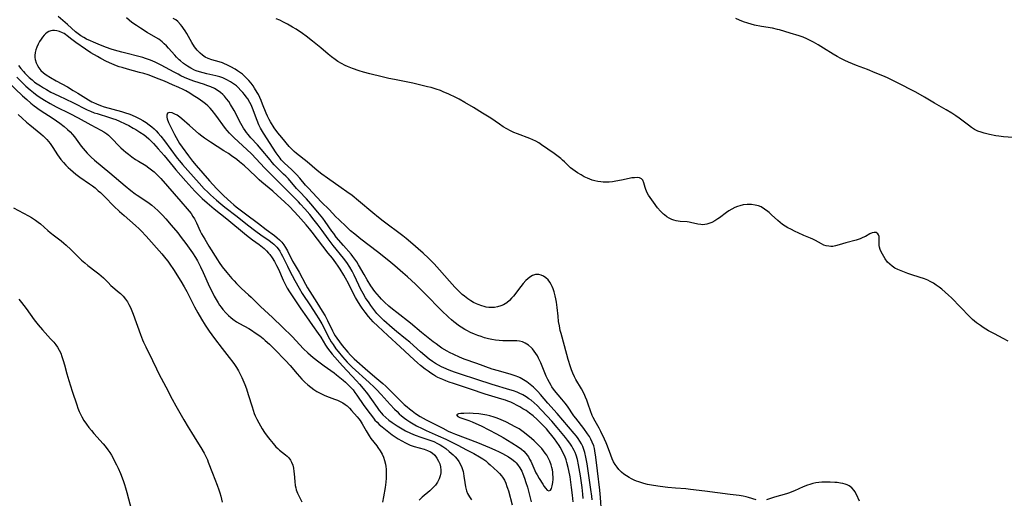
# Model space of a CAD drawing. Units: inches. Extents: x 2048520 to 2053980, y 242892 to 248354.
# Drawn here: x 2051430 to 2051638, y 244782 to 244883 of the extents above; entities that cross this region are included whole.
import ezdxf

# ---------------------------------------------------------------- set-up
doc = ezdxf.new("R2010")
doc.units = ezdxf.units.IN
doc.header["$MEASUREMENT"] = 0
doc.layers.add('c_27_T12S_R18E', color=48, linetype='Continuous')

msp = doc.modelspace()

# ---------------------------------------------------------------- linework, layer by layer
at = {"layer": 'c_27_T12S_R18E'}
for points in [[(2051550.66, 244781.65, 976), (2051550.59, 244782.36, 976), (2051550.41, 244783.78, 976), (2051549.87, 244787.22, 976), (2051549.58, 244789.23, 976), (2051549.35, 244790.63, 976), (2051549.13, 244791.59, 976), (2051549, 244792.05, 976), (2051548.69, 244792.88, 976), (2051548.41, 244793.45, 976), (2051548.07, 244794.01, 976), (2051547.71, 244794.54, 976), (2051547.32, 244795.05, 976), (2051546.85, 244795.63, 976), (2051543.26, 244799.85, 976), (2051541.31, 244802.05, 976), (2051539.77, 244803.82, 976), (2051539.2, 244804.45, 976), (2051538.6, 244805.05, 976), (2051538.26, 244805.38, 976), (2051537.59, 244805.97, 976), (2051536.89, 244806.5, 976), (2051536.19, 244806.97, 976), (2051535.46, 244807.37, 976), (2051535.17, 244807.51, 976), (2051534.38, 244807.82, 976), (2051533.59, 244808.07, 976), (2051530.9, 244808.82, 976), (2051529.56, 244809.23, 976), (2051526.35, 244810.37, 976), (2051523.64, 244811.32, 976), (2051522.69, 244811.7, 976), (2051521.43, 244812.26, 976), (2051520.55, 244812.72, 976), (2051520.06, 244813, 976), (2051518.96, 244813.66, 976), (2051518.36, 244814.05, 976), (2051517.71, 244814.51, 976), (2051517.12, 244814.96, 976), (2051514.67, 244816.96, 976), (2051512.33, 244818.91, 976), (2051509.43, 244821.14, 976), (2051508.55, 244821.84, 976), (2051507.77, 244822.51, 976), (2051506.85, 244823.33, 976), (2051506.23, 244823.94, 976), (2051505.76, 244824.45, 976), (2051505.28, 244825.02, 976), (2051504.82, 244825.61, 976), (2051503.97, 244826.81, 976), (2051503.15, 244828.08, 976), (2051502.52, 244829.15, 976), (2051501.37, 244831.25, 976), (2051500.99, 244831.87, 976), (2051500.6, 244832.44, 976), (2051500.18, 244832.99, 976), (2051499.78, 244833.47, 976), (2051498.18, 244835.29, 976), (2051496.66, 244837.09, 976), (2051496.11, 244837.8, 976), (2051495.74, 244838.31, 976), (2051494.33, 244840.34, 976), (2051493.81, 244841.04, 976), (2051492.78, 244842.34, 976), (2051491.31, 244844.08, 976), (2051490.37, 244845.12, 976), (2051488.84, 244846.74, 976), (2051488.28, 244847.35, 976), (2051486.55, 244849.34, 976), (2051486.02, 244849.91, 976), (2051485.55, 244850.38, 976), (2051484.04, 244851.84, 976), (2051483.58, 244852.33, 976), (2051483.12, 244852.83, 976), (2051482.68, 244853.35, 976), (2051480.83, 244855.63, 976), (2051480, 244856.56, 976), (2051478.62, 244858.04, 976), (2051478.04, 244858.72, 976), (2051477.71, 244859.14, 976), (2051477.4, 244859.58, 976), (2051477.09, 244860.07, 976), (2051476.52, 244861.08, 976), (2051475.08, 244863.82, 976), (2051474.36, 244865.06, 976), (2051473.96, 244865.68, 976), (2051473.52, 244866.28, 976), (2051473.06, 244866.82, 976), (2051472.7, 244867.2, 976), (2051472.21, 244867.62, 976), (2051471.71, 244867.98, 976), (2051470.96, 244868.41, 976), (2051470.16, 244868.77, 976), (2051469.37, 244869.07, 976), (2051468.83, 244869.26, 976), (2051466.56, 244870, 976), (2051465.46, 244870.41, 976), (2051464.65, 244870.76, 976), (2051463.85, 244871.14, 976), (2051463.26, 244871.43, 976), (2051462.42, 244871.88, 976), (2051459.71, 244873.38, 976), (2051458.56, 244873.95, 976), (2051457.8, 244874.29, 976), (2051457.23, 244874.52, 976), (2051456.37, 244874.8, 976), (2051455.86, 244874.95, 976), (2051451.41, 244876.09, 976), (2051449.84, 244876.52, 976), (2051449.12, 244876.74, 976), (2051448.18, 244877.06, 976), (2051446.9, 244877.56, 976), (2051445.42, 244878.2, 976), (2051444.75, 244878.5, 976), (2051443.95, 244878.88, 976), (2051443.35, 244879.2, 976), (2051442.76, 244879.55, 976), (2051442.15, 244879.97, 976), (2051441.6, 244880.41, 976), (2051439.93, 244881.92, 976), (2051437.97, 244883.63, 976)], [(2051552.66, 244779.01, 978), (2051552.41, 244782.14, 978), (2051552.26, 244783.67, 978), (2051551.76, 244787.75, 978), (2051551.43, 244790.65, 978), (2051551.24, 244791.94, 978), (2051551.13, 244792.46, 978), (2051550.99, 244792.98, 978), (2051550.69, 244793.8, 978), (2051550.4, 244794.39, 978), (2051550.08, 244794.96, 978), (2051549.69, 244795.55, 978), (2051548.87, 244796.68, 978), (2051547.19, 244798.84, 978), (2051546.81, 244799.36, 978), (2051545.43, 244801.36, 978), (2051544.96, 244801.99, 978), (2051544.28, 244802.84, 978), (2051542.73, 244804.72, 978), (2051542.17, 244805.46, 978), (2051542, 244805.72, 978), (2051541.62, 244806.37, 978), (2051541.28, 244807.05, 978), (2051540.96, 244807.75, 978), (2051540.67, 244808.42, 978), (2051539.82, 244810.54, 978), (2051539.57, 244811.1, 978), (2051539.35, 244811.55, 978), (2051539.11, 244811.98, 978), (2051538.8, 244812.51, 978), (2051538.45, 244813.01, 978), (2051538.08, 244813.48, 978), (2051537.88, 244813.7, 978), (2051537.24, 244814.27, 978), (2051536.54, 244814.71, 978), (2051535.95, 244814.95, 978), (2051535.32, 244815.1, 978), (2051534.74, 244815.17, 978), (2051534.15, 244815.19, 978), (2051532.37, 244815.17, 978), (2051531.83, 244815.19, 978), (2051531.04, 244815.24, 978), (2051530.24, 244815.33, 978), (2051529.49, 244815.46, 978), (2051528.77, 244815.61, 978), (2051527.95, 244815.83, 978), (2051527.22, 244816.06, 978), (2051526.5, 244816.31, 978), (2051525.8, 244816.59, 978), (2051524.98, 244816.95, 978), (2051524.19, 244817.35, 978), (2051523.77, 244817.58, 978), (2051523.03, 244818.03, 978), (2051522.48, 244818.41, 978), (2051522, 244818.76, 978), (2051521.48, 244819.17, 978), (2051520.98, 244819.6, 978), (2051520.32, 244820.19, 978), (2051518.87, 244821.59, 978), (2051515.38, 244825.1, 978), (2051513.36, 244827.11, 978), (2051511.69, 244828.7, 978), (2051510.73, 244829.56, 978), (2051509.01, 244831.04, 978), (2051507.75, 244832.08, 978), (2051505.36, 244833.96, 978), (2051501.86, 244836.61, 978), (2051500.56, 244837.67, 978), (2051499.67, 244838.43, 978), (2051498.82, 244839.21, 978), (2051497.17, 244840.79, 978), (2051496.58, 244841.38, 978), (2051495.15, 244842.88, 978), (2051493.57, 244844.42, 978), (2051490.69, 244847.44, 978), (2051490.19, 244848.01, 978), (2051488.95, 244849.48, 978), (2051488.25, 244850.27, 978), (2051487.9, 244850.64, 978), (2051487.24, 244851.28, 978), (2051485.69, 244852.73, 978), (2051485.05, 244853.4, 978), (2051484.78, 244853.72, 978), (2051484.36, 244854.28, 978), (2051483.97, 244854.86, 978), (2051481.32, 244858.99, 978), (2051480.68, 244860.07, 978), (2051480.31, 244860.8, 978), (2051479.93, 244861.67, 978), (2051478.98, 244864.27, 978), (2051478.68, 244864.99, 978), (2051478.43, 244865.48, 978), (2051477.99, 244866.23, 978), (2051477.65, 244866.7, 978), (2051477.3, 244867.16, 978), (2051476.92, 244867.61, 978), (2051476.53, 244868.05, 978), (2051475.92, 244868.65, 978), (2051475.57, 244868.97, 978), (2051475.2, 244869.27, 978), (2051474.77, 244869.58, 978), (2051474.32, 244869.87, 978), (2051473.55, 244870.3, 978), (2051472.74, 244870.66, 978), (2051472.08, 244870.89, 978), (2051471.27, 244871.11, 978), (2051469.32, 244871.54, 978), (2051468.56, 244871.72, 978), (2051467.82, 244871.93, 978), (2051467.09, 244872.18, 978), (2051466.71, 244872.34, 978), (2051465.97, 244872.71, 978), (2051465.26, 244873.13, 978), (2051464.83, 244873.42, 978), (2051464.42, 244873.72, 978), (2051463.75, 244874.28, 978), (2051463.48, 244874.52, 978), (2051462.92, 244875.08, 978), (2051462.55, 244875.48, 978), (2051461.24, 244876.97, 978), (2051460.79, 244877.46, 978), (2051460.34, 244877.9, 978), (2051459.88, 244878.31, 978), (2051459.2, 244878.82, 978), (2051458.58, 244879.21, 978), (2051456.74, 244880.29, 978), (2051455.31, 244881.17, 978), (2051454.49, 244881.72, 978), (2051453.54, 244882.4, 978), (2051452.4, 244883.32, 978)], [(2051585.24, 244781.65, 980), (2051583.67, 244782.11, 980), (2051583.13, 244782.25, 980), (2051582.53, 244782.37, 980), (2051581.7, 244782.51, 980), (2051579.78, 244782.76, 980), (2051574.44, 244783.42, 980), (2051571.39, 244783.81, 980), (2051570.4, 244783.91, 980), (2051568.26, 244784.08, 980), (2051566.63, 244784.24, 980), (2051565.04, 244784.42, 980), (2051563.58, 244784.63, 980), (2051562.37, 244784.86, 980), (2051561.58, 244785.06, 980), (2051560.49, 244785.39, 980), (2051559.98, 244785.57, 980), (2051559.49, 244785.78, 980), (2051558.97, 244786.03, 980), (2051558.46, 244786.3, 980), (2051557.89, 244786.66, 980), (2051557.35, 244787.05, 980), (2051556.85, 244787.48, 980), (2051556.32, 244788.01, 980), (2051555.91, 244788.51, 980), (2051555.53, 244789.04, 980), (2051555.18, 244789.63, 980), (2051554.87, 244790.25, 980), (2051554.57, 244791.01, 980), (2051553.91, 244792.91, 980), (2051553.62, 244793.62, 980), (2051553.26, 244794.43, 980), (2051552.48, 244796.03, 980), (2051552.11, 244796.74, 980), (2051551.29, 244798.21, 980), (2051550.88, 244798.99, 980), (2051550.68, 244799.42, 980), (2051550.29, 244800.43, 980), (2051549.82, 244801.8, 980), (2051549.51, 244802.64, 980), (2051549.24, 244803.31, 980), (2051548.94, 244803.97, 980), (2051548.38, 244805.04, 980), (2051547.24, 244807.04, 980), (2051546.96, 244807.59, 980), (2051546.59, 244808.36, 980), (2051546.32, 244809.03, 980), (2051546.07, 244809.71, 980), (2051545.6, 244811.21, 980), (2051544.81, 244814.13, 980), (2051544.08, 244816.71, 980), (2051543.92, 244817.38, 980), (2051543.73, 244818.33, 980), (2051543.58, 244819.25, 980), (2051543.45, 244820.35, 980), (2051543.24, 244822.23, 980), (2051543.1, 244823.34, 980), (2051542.98, 244824.01, 980), (2051542.85, 244824.67, 980), (2051542.62, 244825.54, 980), (2051542.41, 244826.17, 980), (2051542.22, 244826.62, 980), (2051542.01, 244827.06, 980), (2051541.7, 244827.59, 980), (2051541.34, 244828.06, 980), (2051540.89, 244828.51, 980), (2051540.38, 244828.86, 980), (2051539.9, 244829.07, 980), (2051539.41, 244829.19, 980), (2051538.71, 244829.19, 980), (2051538.06, 244828.97, 980), (2051537.5, 244828.62, 980), (2051537.08, 244828.28, 980), (2051536.67, 244827.89, 980), (2051536.12, 244827.28, 980), (2051535.57, 244826.62, 980), (2051534.04, 244824.63, 980), (2051533.63, 244824.15, 980), (2051533.2, 244823.7, 980), (2051532.62, 244823.21, 980), (2051531.97, 244822.79, 980), (2051531.4, 244822.53, 980), (2051530.67, 244822.32, 980), (2051530.05, 244822.22, 980), (2051529.41, 244822.19, 980), (2051528.85, 244822.23, 980), (2051528.3, 244822.31, 980), (2051527.84, 244822.41, 980), (2051527.38, 244822.54, 980), (2051526.59, 244822.84, 980), (2051526.25, 244822.99, 980), (2051525.64, 244823.29, 980), (2051525.03, 244823.65, 980), (2051524.43, 244824.04, 980), (2051523.69, 244824.59, 980), (2051523.23, 244824.98, 980), (2051522.78, 244825.39, 980), (2051522.38, 244825.77, 980), (2051521.64, 244826.52, 980), (2051520.52, 244827.74, 980), (2051518.46, 244830.16, 980), (2051517.33, 244831.4, 980), (2051516.69, 244832.05, 980), (2051516.1, 244832.64, 980), (2051514.98, 244833.69, 980), (2051512.31, 244836.03, 980), (2051511.37, 244836.8, 980), (2051510.67, 244837.37, 980), (2051506.55, 244840.47, 980), (2051505.56, 244841.23, 980), (2051504.38, 244842.2, 980), (2051501.37, 244844.75, 980), (2051499.98, 244845.84, 980), (2051498.9, 244846.64, 980), (2051497.68, 244847.5, 980), (2051494.77, 244849.49, 980), (2051493.58, 244850.38, 980), (2051492.62, 244851.16, 980), (2051490.51, 244852.93, 980), (2051488.23, 244854.73, 980), (2051487.8, 244855.11, 980), (2051487.41, 244855.49, 980), (2051486.73, 244856.23, 980), (2051485.13, 244858.07, 980), (2051484.34, 244859.05, 980), (2051483.55, 244860.17, 980), (2051482.79, 244861.37, 980), (2051482.46, 244861.93, 980), (2051482.11, 244862.59, 980), (2051481.83, 244863.23, 980), (2051481.1, 244865.16, 980), (2051480.81, 244865.88, 980), (2051480.52, 244866.52, 980), (2051480.22, 244867.15, 980), (2051479.97, 244867.62, 980), (2051479.41, 244868.54, 980), (2051479.11, 244869, 980), (2051478.67, 244869.57, 980), (2051478.2, 244870.13, 980), (2051477.8, 244870.56, 980), (2051477.41, 244870.93, 980), (2051476.85, 244871.43, 980), (2051476.26, 244871.88, 980), (2051475.81, 244872.2, 980), (2051475.34, 244872.49, 980), (2051474.42, 244873.01, 980), (2051473.68, 244873.37, 980), (2051472.95, 244873.7, 980), (2051472.61, 244873.83, 980), (2051471.94, 244874.05, 980), (2051470.38, 244874.48, 980), (2051469.59, 244874.76, 980), (2051468.99, 244875.07, 980), (2051468.44, 244875.44, 980), (2051467.93, 244875.87, 980), (2051467.31, 244876.52, 980), (2051466.76, 244877.24, 980), (2051466.16, 244878.16, 980), (2051465.09, 244880.03, 980), (2051464.76, 244880.58, 980), (2051464.41, 244881.11, 980), (2051464.12, 244881.53, 980), (2051463.8, 244881.92, 980), (2051463.21, 244882.55, 980), (2051462.77, 244882.91, 980), (2051462.26, 244883.24, 980)], [(2051638.45, 244815.1, 982), (2051637.37, 244815.7, 982), (2051635.58, 244816.64, 982), (2051634.33, 244817.32, 982), (2051633.17, 244818.01, 982), (2051632.61, 244818.38, 982), (2051631.76, 244819, 982), (2051631.33, 244819.35, 982), (2051630.92, 244819.71, 982), (2051630.3, 244820.31, 982), (2051626.46, 244824.23, 982), (2051625.83, 244824.85, 982), (2051625.18, 244825.45, 982), (2051624.43, 244826.08, 982), (2051623.86, 244826.51, 982), (2051623.29, 244826.93, 982), (2051622.67, 244827.34, 982), (2051622.02, 244827.71, 982), (2051621.52, 244827.96, 982), (2051620.76, 244828.25, 982), (2051618.32, 244829.05, 982), (2051617.29, 244829.41, 982), (2051615.87, 244829.93, 982), (2051615.19, 244830.22, 982), (2051614.54, 244830.55, 982), (2051613.95, 244830.93, 982), (2051613.45, 244831.34, 982), (2051613.01, 244831.8, 982), (2051612.52, 244832.46, 982), (2051612.2, 244832.98, 982), (2051611.92, 244833.5, 982), (2051611.68, 244833.99, 982), (2051611.47, 244834.46, 982), (2051611.31, 244834.95, 982), (2051611.24, 244835.27, 982), (2051611.21, 244835.58, 982), (2051611.21, 244835.99, 982), (2051611.24, 244836.8, 982), (2051611.21, 244837.19, 982), (2051611.11, 244837.54, 982), (2051610.94, 244837.79, 982), (2051610.59, 244838.01, 982), (2051610.2, 244838.05, 982), (2051609.75, 244837.95, 982), (2051609.29, 244837.74, 982), (2051608.35, 244837.22, 982), (2051607.79, 244836.96, 982), (2051607.19, 244836.72, 982), (2051606.37, 244836.46, 982), (2051604.22, 244835.87, 982), (2051602.81, 244835.41, 982), (2051602.03, 244835.2, 982), (2051601.44, 244835.12, 982), (2051601.02, 244835.1, 982), (2051600.6, 244835.13, 982), (2051600.07, 244835.23, 982), (2051599.56, 244835.4, 982), (2051599.06, 244835.62, 982), (2051597.81, 244836.32, 982), (2051597.24, 244836.62, 982), (2051596.74, 244836.85, 982), (2051595.3, 244837.44, 982), (2051594.13, 244837.96, 982), (2051593.49, 244838.26, 982), (2051592.55, 244838.73, 982), (2051591.98, 244839.04, 982), (2051591.41, 244839.39, 982), (2051590.86, 244839.75, 982), (2051590.34, 244840.14, 982), (2051589.84, 244840.55, 982), (2051588.52, 244841.78, 982), (2051587.99, 244842.26, 982), (2051587.74, 244842.47, 982), (2051587.03, 244842.99, 982), (2051586.29, 244843.43, 982), (2051585.75, 244843.65, 982), (2051585.03, 244843.84, 982), (2051584.29, 244843.94, 982), (2051583.39, 244843.94, 982), (2051582.55, 244843.85, 982), (2051581.85, 244843.7, 982), (2051581.35, 244843.55, 982), (2051580.74, 244843.32, 982), (2051580.11, 244843, 982), (2051579.51, 244842.63, 982), (2051579.03, 244842.29, 982), (2051577.54, 244841.16, 982), (2051577.19, 244840.91, 982), (2051576.56, 244840.51, 982), (2051575.92, 244840.17, 982), (2051575.3, 244839.91, 982), (2051574.87, 244839.79, 982), (2051574.43, 244839.71, 982), (2051574.01, 244839.68, 982), (2051573.6, 244839.7, 982), (2051572.93, 244839.8, 982), (2051571.44, 244840.17, 982), (2051571.13, 244840.23, 982), (2051570.73, 244840.28, 982), (2051569.26, 244840.37, 982), (2051568.82, 244840.43, 982), (2051568.37, 244840.51, 982), (2051567.9, 244840.64, 982), (2051567.44, 244840.8, 982), (2051566.91, 244841.05, 982), (2051566.39, 244841.37, 982), (2051565.91, 244841.74, 982), (2051565.69, 244841.94, 982), (2051565.07, 244842.57, 982), (2051564.48, 244843.27, 982), (2051563.57, 244844.43, 982), (2051562.88, 244845.4, 982), (2051562.56, 244845.91, 982), (2051562.29, 244846.42, 982), (2051561.99, 244847.11, 982), (2051561.84, 244847.57, 982), (2051561.59, 244848.53, 982), (2051561.37, 244849.07, 982), (2051561.07, 244849.38, 982), (2051560.64, 244849.56, 982), (2051560.19, 244849.63, 982), (2051559.56, 244849.61, 982), (2051559.01, 244849.55, 982), (2051558.49, 244849.45, 982), (2051556.86, 244849.09, 982), (2051555.65, 244848.85, 982), (2051554.93, 244848.75, 982), (2051554.21, 244848.68, 982), (2051553.48, 244848.66, 982), (2051552.98, 244848.67, 982), (2051552.49, 244848.71, 982), (2051551.84, 244848.81, 982), (2051551.25, 244848.93, 982), (2051550.68, 244849.09, 982), (2051550.17, 244849.27, 982), (2051549.68, 244849.48, 982), (2051548.99, 244849.81, 982), (2051548.33, 244850.19, 982), (2051547.59, 244850.66, 982), (2051546.58, 244851.34, 982), (2051546.09, 244851.72, 982), (2051545.65, 244852.13, 982), (2051544.81, 244852.97, 982), (2051544.41, 244853.34, 982), (2051544.05, 244853.65, 982), (2051543.45, 244854.12, 982), (2051542.64, 244854.71, 982), (2051539.96, 244856.57, 982), (2051539.39, 244856.94, 982), (2051538.78, 244857.3, 982), (2051538.16, 244857.63, 982), (2051537.53, 244857.9, 982), (2051534.91, 244858.85, 982), (2051534.16, 244859.17, 982), (2051533.41, 244859.51, 982), (2051532.64, 244859.91, 982), (2051531.85, 244860.38, 982), (2051531.08, 244860.88, 982), (2051529.25, 244862.15, 982), (2051528.19, 244862.84, 982), (2051527.51, 244863.26, 982), (2051525.64, 244864.4, 982), (2051523.78, 244865.51, 982), (2051522.62, 244866.16, 982), (2051521.92, 244866.52, 982), (2051520.43, 244867.22, 982), (2051519.21, 244867.75, 982), (2051518.63, 244867.99, 982), (2051517.76, 244868.3, 982), (2051517.32, 244868.44, 982), (2051516.68, 244868.63, 982), (2051515.93, 244868.82, 982), (2051512.78, 244869.54, 982), (2051511.38, 244869.85, 982), (2051508.92, 244870.34, 982), (2051507.74, 244870.58, 982), (2051506.32, 244870.91, 982), (2051503.71, 244871.54, 982), (2051502.42, 244871.89, 982), (2051501.48, 244872.17, 982), (2051500.08, 244872.66, 982), (2051498.99, 244873.1, 982), (2051498.5, 244873.32, 982), (2051497.74, 244873.7, 982), (2051497.01, 244874.12, 982), (2051496.39, 244874.54, 982), (2051495.64, 244875.1, 982), (2051494.92, 244875.71, 982), (2051493.42, 244877.01, 982), (2051492.72, 244877.59, 982), (2051491.67, 244878.44, 982), (2051490.32, 244879.47, 982), (2051489.54, 244880.04, 982), (2051488.18, 244880.93, 982), (2051487.39, 244881.41, 982), (2051486.33, 244882.02, 982), (2051485.52, 244882.44, 982), (2051484.71, 244882.83, 982), (2051483.97, 244883.13, 982)], [(2051641.36, 244857.95, 984), (2051637.44, 244858.25, 984), (2051636.48, 244858.36, 984), (2051635.84, 244858.46, 984), (2051634.5, 244858.71, 984), (2051633.38, 244858.99, 984), (2051632.72, 244859.2, 984), (2051632.08, 244859.44, 984), (2051631.79, 244859.58, 984), (2051631.36, 244859.81, 984), (2051630.7, 244860.23, 984), (2051630.06, 244860.7, 984), (2051628.14, 244862.19, 984), (2051627.42, 244862.69, 984), (2051626.58, 244863.24, 984), (2051625.38, 244863.95, 984), (2051622.91, 244865.34, 984), (2051620.78, 244866.61, 984), (2051618.94, 244867.64, 984), (2051614.97, 244869.71, 984), (2051613.95, 244870.22, 984), (2051613.02, 244870.66, 984), (2051611.99, 244871.11, 984), (2051610.39, 244871.77, 984), (2051608.74, 244872.42, 984), (2051606.43, 244873.3, 984), (2051605.59, 244873.64, 984), (2051604.77, 244874, 984), (2051603.97, 244874.37, 984), (2051603.15, 244874.77, 984), (2051602.35, 244875.2, 984), (2051601.54, 244875.67, 984), (2051599.5, 244876.97, 984), (2051598.37, 244877.64, 984), (2051597.36, 244878.19, 984), (2051595.98, 244878.91, 984), (2051595.16, 244879.28, 984), (2051594.31, 244879.57, 984), (2051592.47, 244880.09, 984), (2051590.21, 244880.79, 984), (2051589.74, 244880.92, 984), (2051588.68, 244881.17, 984), (2051586.41, 244881.55, 984), (2051584.94, 244881.84, 984), (2051584.22, 244882.01, 984), (2051583.51, 244882.2, 984), (2051582.57, 244882.51, 984), (2051581.77, 244882.83, 984), (2051581, 244883.18, 984)], [(2051548.78, 244781.87, 974), (2051548.71, 244782.84, 974), (2051548.55, 244784.19, 974), (2051548.19, 244786.65, 974), (2051547.79, 244789.03, 974), (2051547.55, 244790.1, 974), (2051547.27, 244791.01, 974), (2051547.05, 244791.58, 974), (2051546.84, 244792.06, 974), (2051546.6, 244792.52, 974), (2051546.38, 244792.91, 974), (2051545.93, 244793.58, 974), (2051545.44, 244794.24, 974), (2051545.02, 244794.77, 974), (2051543.24, 244796.91, 974), (2051542.14, 244798.19, 974), (2051541.19, 244799.27, 974), (2051539.92, 244800.64, 974), (2051539.07, 244801.5, 974), (2051538.4, 244802.1, 974), (2051537.76, 244802.62, 974), (2051537.28, 244802.96, 974), (2051536.7, 244803.35, 974), (2051536, 244803.76, 974), (2051535.27, 244804.12, 974), (2051534.81, 244804.33, 974), (2051534.06, 244804.61, 974), (2051533.3, 244804.86, 974), (2051529.54, 244805.96, 974), (2051526.35, 244807.05, 974), (2051522.89, 244808.15, 974), (2051521.62, 244808.58, 974), (2051520.48, 244809, 974), (2051519.35, 244809.48, 974), (2051518.88, 244809.71, 974), (2051518.23, 244810.04, 974), (2051517.61, 244810.41, 974), (2051516.98, 244810.81, 974), (2051516.28, 244811.32, 974), (2051515.33, 244812.08, 974), (2051514.44, 244812.83, 974), (2051512.15, 244814.87, 974), (2051511.27, 244815.6, 974), (2051509.34, 244817.17, 974), (2051508.44, 244817.93, 974), (2051506.72, 244819.45, 974), (2051506.2, 244819.94, 974), (2051505.7, 244820.46, 974), (2051505.23, 244820.98, 974), (2051504.78, 244821.53, 974), (2051503.96, 244822.63, 974), (2051503.59, 244823.17, 974), (2051502.85, 244824.28, 974), (2051502.31, 244825.17, 974), (2051502.04, 244825.65, 974), (2051501.7, 244826.29, 974), (2051501.41, 244826.9, 974), (2051500.42, 244829.05, 974), (2051500, 244829.89, 974), (2051499.55, 244830.71, 974), (2051498.89, 244831.73, 974), (2051498.2, 244832.65, 974), (2051496.01, 244835.32, 974), (2051494.97, 244836.69, 974), (2051493.69, 244838.47, 974), (2051492.86, 244839.57, 974), (2051492.02, 244840.65, 974), (2051491.07, 244841.82, 974), (2051490.01, 244843.04, 974), (2051489.1, 244844.04, 974), (2051488.66, 244844.5, 974), (2051486.71, 244846.46, 974), (2051484.76, 244848.47, 974), (2051482.19, 244850.96, 974), (2051481.51, 244851.67, 974), (2051479.74, 244853.61, 974), (2051478.78, 244854.62, 974), (2051477.81, 244855.56, 974), (2051475.08, 244858.06, 974), (2051474.14, 244858.99, 974), (2051473.62, 244859.57, 974), (2051473.29, 244859.98, 974), (2051471.23, 244862.82, 974), (2051470.46, 244863.78, 974), (2051470.02, 244864.28, 974), (2051469.55, 244864.76, 974), (2051469.08, 244865.18, 974), (2051468.52, 244865.63, 974), (2051467.5, 244866.34, 974), (2051466.48, 244866.99, 974), (2051465.73, 244867.46, 974), (2051464.91, 244867.93, 974), (2051464.33, 244868.22, 974), (2051463.4, 244868.67, 974), (2051462.11, 244869.24, 974), (2051460.43, 244869.96, 974), (2051458.72, 244870.65, 974), (2051457.89, 244870.97, 974), (2051456.97, 244871.29, 974), (2051456.05, 244871.57, 974), (2051455.12, 244871.83, 974), (2051452.61, 244872.49, 974), (2051451.44, 244872.84, 974), (2051450.86, 244873.03, 974), (2051450.29, 244873.23, 974), (2051449.27, 244873.62, 974), (2051448.14, 244874.14, 974), (2051446.96, 244874.76, 974), (2051446.25, 244875.17, 974), (2051444.88, 244876, 974), (2051443.72, 244876.76, 974), (2051441.69, 244878.18, 974), (2051440.86, 244878.79, 974), (2051439.86, 244879.57, 974), (2051439.48, 244879.85, 974), (2051439.21, 244880.02, 974), (2051438.9, 244880.19, 974), (2051438.21, 244880.47, 974), (2051437.71, 244880.59, 974), (2051437.21, 244880.66, 974), (2051436.79, 244880.67, 974), (2051436.38, 244880.61, 974), (2051435.99, 244880.47, 974), (2051435.61, 244880.26, 974), (2051435.29, 244880.01, 974), (2051434.98, 244879.7, 974), (2051434.66, 244879.29, 974), (2051434.36, 244878.84, 974), (2051434.05, 244878.33, 974), (2051433.77, 244877.8, 974), (2051433.47, 244877.14, 974), (2051433.27, 244876.58, 974), (2051433.13, 244876.01, 974), (2051433.06, 244875.43, 974), (2051433.06, 244874.98, 974), (2051433.12, 244874.54, 974), (2051433.31, 244873.89, 974), (2051433.57, 244873.32, 974), (2051433.91, 244872.77, 974), (2051434.33, 244872.26, 974), (2051434.89, 244871.73, 974), (2051435.44, 244871.32, 974), (2051436.31, 244870.77, 974), (2051437.51, 244870.08, 974), (2051439.92, 244868.76, 974), (2051441.15, 244868.05, 974), (2051442.12, 244867.47, 974), (2051444.35, 244866.07, 974), (2051445.09, 244865.65, 974), (2051445.42, 244865.48, 974), (2051446.07, 244865.18, 974), (2051446.87, 244864.87, 974), (2051447.7, 244864.6, 974), (2051451.36, 244863.59, 974), (2051451.98, 244863.4, 974), (2051453.08, 244863, 974), (2051453.58, 244862.8, 974), (2051454.33, 244862.46, 974), (2051455.18, 244862.04, 974), (2051455.85, 244861.65, 974), (2051456.51, 244861.24, 974), (2051457.18, 244860.77, 974), (2051457.7, 244860.37, 974), (2051458.19, 244859.94, 974), (2051458.65, 244859.49, 974), (2051459.08, 244859.02, 974), (2051459.62, 244858.39, 974), (2051460.39, 244857.42, 974), (2051463.11, 244853.76, 974), (2051463.6, 244853.14, 974), (2051464.23, 244852.38, 974), (2051465.32, 244851.13, 974), (2051467.69, 244848.46, 974), (2051468.78, 244847.29, 974), (2051469.53, 244846.53, 974), (2051470.1, 244845.98, 974), (2051471.36, 244844.85, 974), (2051472.29, 244844.06, 974), (2051473.14, 244843.39, 974), (2051475.74, 244841.43, 974), (2051477.93, 244839.69, 974), (2051479.68, 244838.34, 974), (2051480.7, 244837.58, 974), (2051482.5, 244836.34, 974), (2051483.15, 244835.85, 974), (2051483.5, 244835.55, 974), (2051483.83, 244835.24, 974), (2051484.11, 244834.94, 974), (2051484.36, 244834.63, 974), (2051484.75, 244834.07, 974), (2051485.04, 244833.56, 974), (2051485.32, 244833.04, 974), (2051486.33, 244830.91, 974), (2051486.77, 244830.05, 974), (2051487.91, 244827.91, 974), (2051488.82, 244826.29, 974), (2051489.49, 244825.19, 974), (2051491.24, 244822.54, 974), (2051492.37, 244820.82, 974), (2051492.98, 244819.84, 974), (2051493.6, 244818.78, 974), (2051495.25, 244815.6, 974), (2051495.61, 244814.98, 974), (2051495.99, 244814.37, 974), (2051496.58, 244813.52, 974), (2051497.06, 244812.91, 974), (2051497.99, 244811.78, 974), (2051498.43, 244811.27, 974), (2051498.95, 244810.69, 974), (2051499.55, 244810.09, 974), (2051500.02, 244809.65, 974), (2051503.61, 244806.37, 974), (2051504.63, 244805.41, 974), (2051505.13, 244804.92, 974), (2051506.13, 244803.86, 974), (2051508.02, 244801.77, 974), (2051508.94, 244800.78, 974), (2051509.49, 244800.23, 974), (2051509.95, 244799.8, 974), (2051510.43, 244799.38, 974), (2051511.08, 244798.86, 974), (2051511.56, 244798.51, 974), (2051512.19, 244798.08, 974), (2051512.85, 244797.67, 974), (2051513.57, 244797.26, 974), (2051514.78, 244796.64, 974), (2051515.6, 244796.27, 974), (2051518.19, 244795.16, 974), (2051519.79, 244794.4, 974), (2051522.28, 244793.16, 974), (2051524.15, 244792.2, 974), (2051525.71, 244791.37, 974), (2051526.9, 244790.68, 974), (2051527.56, 244790.26, 974), (2051528.19, 244789.82, 974), (2051528.73, 244789.38, 974), (2051529.14, 244789.02, 974), (2051530.66, 244787.62, 974), (2051531.11, 244787.17, 974), (2051531.53, 244786.69, 974), (2051531.72, 244786.42, 974), (2051532.13, 244785.75, 974), (2051532.42, 244785.12, 974), (2051532.68, 244784.46, 974), (2051532.81, 244784.08, 974), (2051532.98, 244783.53, 974), (2051533.78, 244780.59, 974)], [(2051429.58, 244873.29, 976), (2051430.08, 244872.64, 976), (2051430.61, 244872.02, 976), (2051430.92, 244871.67, 976), (2051431.2, 244871.38, 976), (2051431.81, 244870.79, 976), (2051432.45, 244870.24, 976), (2051432.99, 244869.81, 976), (2051433.55, 244869.41, 976), (2051434.21, 244868.97, 976), (2051434.84, 244868.58, 976), (2051435.49, 244868.21, 976), (2051436.43, 244867.69, 976), (2051438.11, 244866.86, 976), (2051441.05, 244865.46, 976), (2051444.07, 244863.97, 976), (2051444.82, 244863.63, 976), (2051445.58, 244863.33, 976), (2051446.16, 244863.13, 976), (2051448.76, 244862.34, 976), (2051449.43, 244862.12, 976), (2051450.1, 244861.88, 976), (2051450.92, 244861.54, 976), (2051452.11, 244860.98, 976), (2051452.85, 244860.6, 976), (2051453.77, 244860.1, 976), (2051454.38, 244859.75, 976), (2051455.22, 244859.24, 976), (2051456.1, 244858.63, 976), (2051456.52, 244858.3, 976), (2051457.08, 244857.84, 976), (2051457.6, 244857.35, 976), (2051458.1, 244856.83, 976), (2051459.09, 244855.71, 976), (2051460.32, 244854.29, 976), (2051462.22, 244851.94, 976), (2051462.81, 244851.24, 976), (2051464.89, 244848.85, 976), (2051466.83, 244846.76, 976), (2051467.9, 244845.67, 976), (2051468.36, 244845.24, 976), (2051469.38, 244844.32, 976), (2051470.91, 244843.01, 976), (2051473.56, 244840.93, 976), (2051477.68, 244837.47, 976), (2051478.94, 244836.51, 976), (2051480.38, 244835.49, 976), (2051481.11, 244834.93, 976), (2051481.45, 244834.64, 976), (2051481.93, 244834.17, 976), (2051482.38, 244833.67, 976), (2051482.62, 244833.37, 976), (2051483.13, 244832.67, 976), (2051483.6, 244831.95, 976), (2051483.76, 244831.67, 976), (2051484.05, 244831.11, 976), (2051484.43, 244830.3, 976), (2051485.45, 244827.95, 976), (2051485.77, 244827.29, 976), (2051486.31, 244826.32, 976), (2051486.81, 244825.53, 976), (2051489.2, 244821.91, 976), (2051490.4, 244820.21, 976), (2051491.65, 244818.4, 976), (2051492.84, 244816.72, 976), (2051493.36, 244815.93, 976), (2051494.37, 244814.29, 976), (2051494.82, 244813.62, 976), (2051495.29, 244812.98, 976), (2051495.82, 244812.33, 976), (2051497.94, 244809.89, 976), (2051500.95, 244806.71, 976), (2051501.58, 244806.03, 976), (2051502.34, 244805.14, 976), (2051503.24, 244803.98, 976), (2051504.11, 244802.76, 976), (2051505.28, 244801.08, 976), (2051505.73, 244800.46, 976), (2051506.22, 244799.88, 976), (2051506.49, 244799.58, 976), (2051507.11, 244798.99, 976), (2051507.78, 244798.45, 976), (2051508.48, 244797.92, 976), (2051509.49, 244797.23, 976), (2051510.19, 244796.79, 976), (2051511.28, 244796.16, 976), (2051512.33, 244795.66, 976), (2051513.31, 244795.26, 976), (2051514.49, 244794.85, 976), (2051516.01, 244794.37, 976), (2051516.63, 244794.15, 976), (2051517.25, 244793.91, 976), (2051518.04, 244793.53, 976), (2051518.6, 244793.22, 976), (2051519.13, 244792.87, 976), (2051519.76, 244792.42, 976), (2051520.46, 244791.85, 976), (2051520.89, 244791.49, 976), (2051521.3, 244791.12, 976), (2051521.74, 244790.68, 976), (2051522.15, 244790.21, 976), (2051522.51, 244789.72, 976), (2051522.79, 244789.24, 976), (2051523.14, 244788.45, 976), (2051523.4, 244787.61, 976), (2051523.5, 244787.16, 976), (2051523.59, 244786.64, 976), (2051523.76, 244785.31, 976), (2051523.91, 244784.38, 976), (2051523.98, 244784.08, 976), (2051524.15, 244783.52, 976), (2051524.37, 244782.98, 976), (2051524.78, 244782.23, 976), (2051525.19, 244781.65, 976)], [(2051427.27, 244869.93, 980), (2051430.46, 244866.87, 980), (2051431.32, 244866.09, 980), (2051432.19, 244865.34, 980), (2051432.93, 244864.75, 980), (2051434.14, 244863.88, 980), (2051436.88, 244862.09, 980), (2051438.33, 244861.09, 980), (2051439.22, 244860.41, 980), (2051439.96, 244859.78, 980), (2051440.5, 244859.28, 980), (2051440.99, 244858.75, 980), (2051441.4, 244858.26, 980), (2051442.83, 244856.3, 980), (2051443.23, 244855.79, 980), (2051443.66, 244855.29, 980), (2051444.11, 244854.8, 980), (2051444.53, 244854.37, 980), (2051444.96, 244853.96, 980), (2051445.66, 244853.33, 980), (2051448.89, 244850.64, 980), (2051452.1, 244847.89, 980), (2051453.27, 244846.94, 980), (2051454.18, 244846.24, 980), (2051454.65, 244845.91, 980), (2051456.65, 244844.62, 980), (2051457.18, 244844.25, 980), (2051457.75, 244843.82, 980), (2051458.39, 244843.28, 980), (2051459.01, 244842.71, 980), (2051459.96, 244841.73, 980), (2051460.67, 244840.94, 980), (2051461.84, 244839.59, 980), (2051463.19, 244837.95, 980), (2051463.94, 244837, 980), (2051464.9, 244835.72, 980), (2051466.28, 244833.76, 980), (2051466.92, 244832.76, 980), (2051467.34, 244832.03, 980), (2051467.99, 244830.77, 980), (2051468.57, 244829.57, 980), (2051469.91, 244826.59, 980), (2051470.44, 244825.51, 980), (2051470.9, 244824.63, 980), (2051471.3, 244823.93, 980), (2051471.71, 244823.23, 980), (2051472.02, 244822.74, 980), (2051472.37, 244822.25, 980), (2051472.73, 244821.77, 980), (2051473.32, 244821.08, 980), (2051473.91, 244820.5, 980), (2051474.37, 244820.1, 980), (2051474.85, 244819.73, 980), (2051475.62, 244819.21, 980), (2051476.2, 244818.86, 980), (2051478.19, 244817.76, 980), (2051478.78, 244817.41, 980), (2051479.56, 244816.9, 980), (2051480.51, 244816.21, 980), (2051481.19, 244815.68, 980), (2051481.67, 244815.27, 980), (2051482.55, 244814.47, 980), (2051483.65, 244813.4, 980), (2051485.97, 244811.02, 980), (2051486.91, 244809.97, 980), (2051488.41, 244808.2, 980), (2051489.39, 244807.1, 980), (2051490.01, 244806.47, 980), (2051490.66, 244805.88, 980), (2051491.27, 244805.39, 980), (2051491.92, 244804.92, 980), (2051492.58, 244804.49, 980), (2051493.11, 244804.19, 980), (2051493.66, 244803.91, 980), (2051494.11, 244803.71, 980), (2051494.57, 244803.52, 980), (2051496.31, 244802.88, 980), (2051496.93, 244802.63, 980), (2051497.51, 244802.37, 980), (2051498.05, 244802.09, 980), (2051498.56, 244801.76, 980), (2051498.96, 244801.45, 980), (2051499.44, 244800.99, 980), (2051499.89, 244800.5, 980), (2051501.08, 244799.14, 980), (2051501.44, 244798.68, 980), (2051501.68, 244798.34, 980), (2051502.11, 244797.66, 980), (2051502.94, 244796.18, 980), (2051503.6, 244795.1, 980), (2051503.96, 244794.58, 980), (2051505.22, 244792.99, 980), (2051505.44, 244792.69, 980), (2051505.91, 244791.98, 980), (2051506.32, 244791.24, 980), (2051506.61, 244790.61, 980), (2051506.85, 244789.95, 980), (2051507.04, 244789.17, 980), (2051507.12, 244788.62, 980), (2051507.17, 244788.06, 980), (2051507.2, 244787.16, 980), (2051507.17, 244786.19, 980), (2051507.1, 244785.36, 980), (2051507.03, 244784.8, 980), (2051506.95, 244784.24, 980), (2051506.6, 244782.24, 980), (2051506.42, 244781.14, 980)], [(2051429.25, 244870.8, 978), (2051430.06, 244869.97, 978), (2051431.17, 244868.93, 978), (2051432.02, 244868.19, 978), (2051432.77, 244867.56, 978), (2051433.56, 244866.96, 978), (2051434.51, 244866.31, 978), (2051435.08, 244865.95, 978), (2051436.25, 244865.26, 978), (2051437.54, 244864.58, 978), (2051440.42, 244863.14, 978), (2051442.17, 244862.24, 978), (2051444.86, 244860.78, 978), (2051446.94, 244859.67, 978), (2051447.61, 244859.27, 978), (2051448.21, 244858.86, 978), (2051448.58, 244858.57, 978), (2051449.01, 244858.18, 978), (2051449.42, 244857.77, 978), (2051450.69, 244856.42, 978), (2051451.21, 244855.9, 978), (2051451.73, 244855.43, 978), (2051452.25, 244854.99, 978), (2051452.78, 244854.56, 978), (2051453.54, 244854, 978), (2051454.31, 244853.47, 978), (2051454.88, 244853.1, 978), (2051456.43, 244852.16, 978), (2051457.12, 244851.71, 978), (2051457.66, 244851.3, 978), (2051458.19, 244850.86, 978), (2051458.66, 244850.42, 978), (2051459.12, 244849.96, 978), (2051459.63, 244849.41, 978), (2051461.05, 244847.79, 978), (2051462.46, 244846.23, 978), (2051463.86, 244844.58, 978), (2051465.21, 244843.03, 978), (2051465.62, 244842.53, 978), (2051466, 244842.02, 978), (2051466.41, 244841.41, 978), (2051466.71, 244840.91, 978), (2051467.13, 244840.09, 978), (2051467.93, 244838.36, 978), (2051468.23, 244837.77, 978), (2051468.88, 244836.62, 978), (2051469.73, 244835.19, 978), (2051471.6, 244832.24, 978), (2051471.96, 244831.7, 978), (2051472.6, 244830.82, 978), (2051473.56, 244829.59, 978), (2051474.59, 244828.36, 978), (2051475.08, 244827.82, 978), (2051475.59, 244827.29, 978), (2051476.66, 244826.25, 978), (2051478.16, 244824.88, 978), (2051478.66, 244824.41, 978), (2051480.67, 244822.41, 978), (2051483.16, 244820.11, 978), (2051485.31, 244818.06, 978), (2051487.32, 244816.07, 978), (2051489.76, 244813.52, 978), (2051490.65, 244812.64, 978), (2051491.75, 244811.68, 978), (2051492.95, 244810.73, 978), (2051494.08, 244809.9, 978), (2051496.2, 244808.42, 978), (2051496.72, 244808.02, 978), (2051498.1, 244806.89, 978), (2051498.61, 244806.45, 978), (2051499.11, 244805.99, 978), (2051499.67, 244805.42, 978), (2051500.19, 244804.81, 978), (2051500.6, 244804.28, 978), (2051501, 244803.73, 978), (2051502.49, 244801.55, 978), (2051503.8, 244799.74, 978), (2051504.48, 244798.86, 978), (2051504.82, 244798.45, 978), (2051505.26, 244797.98, 978), (2051505.72, 244797.53, 978), (2051506.33, 244796.99, 978), (2051507.38, 244796.15, 978), (2051508.46, 244795.37, 978), (2051509.74, 244794.51, 978), (2051510.48, 244794.05, 978), (2051511.23, 244793.64, 978), (2051511.52, 244793.5, 978), (2051512.28, 244793.18, 978), (2051513.12, 244792.9, 978), (2051515.17, 244792.29, 978), (2051515.88, 244792.05, 978), (2051516.53, 244791.74, 978), (2051516.88, 244791.51, 978), (2051517.42, 244791.01, 978), (2051517.88, 244790.43, 978), (2051518.25, 244789.79, 978), (2051518.48, 244789.24, 978), (2051518.65, 244788.55, 978), (2051518.73, 244787.88, 978), (2051518.71, 244787.31, 978), (2051518.58, 244786.66, 978), (2051518.36, 244786.03, 978), (2051518, 244785.35, 978), (2051517.58, 244784.74, 978), (2051517.27, 244784.38, 978), (2051517.03, 244784.13, 978), (2051516.39, 244783.55, 978), (2051514.78, 244782.19, 978), (2051514.16, 244781.58, 978)], [(2051546.67, 244781.18, 972), (2051546.54, 244782.59, 972), (2051546.33, 244784.22, 972), (2051545.99, 244786.47, 972), (2051545.74, 244787.82, 972), (2051545.61, 244788.43, 972), (2051545.33, 244789.52, 972), (2051545.15, 244790.07, 972), (2051544.87, 244790.81, 972), (2051544.57, 244791.48, 972), (2051544.24, 244792.13, 972), (2051543.91, 244792.71, 972), (2051543.68, 244793.08, 972), (2051543.21, 244793.78, 972), (2051542.72, 244794.46, 972), (2051542.15, 244795.22, 972), (2051541.54, 244795.96, 972), (2051541.01, 244796.57, 972), (2051540.5, 244797.13, 972), (2051539.49, 244798.16, 972), (2051539.05, 244798.59, 972), (2051538.23, 244799.33, 972), (2051537.43, 244799.94, 972), (2051536.71, 244800.44, 972), (2051536.06, 244800.85, 972), (2051535.4, 244801.24, 972), (2051534.86, 244801.53, 972), (2051534.06, 244801.94, 972), (2051533.48, 244802.2, 972), (2051532.89, 244802.43, 972), (2051532.36, 244802.63, 972), (2051531.58, 244802.88, 972), (2051529.5, 244803.49, 972), (2051528.06, 244803.94, 972), (2051524.96, 244805, 972), (2051521.37, 244806.14, 972), (2051520.45, 244806.46, 972), (2051519.79, 244806.72, 972), (2051519.14, 244806.99, 972), (2051518.11, 244807.47, 972), (2051517.59, 244807.75, 972), (2051517.14, 244808.01, 972), (2051516.64, 244808.34, 972), (2051516.03, 244808.76, 972), (2051515.43, 244809.2, 972), (2051514.44, 244809.99, 972), (2051513.79, 244810.54, 972), (2051513.12, 244811.15, 972), (2051510.16, 244813.94, 972), (2051507.52, 244816.27, 972), (2051505.39, 244818.28, 972), (2051504.43, 244819.21, 972), (2051503.94, 244819.74, 972), (2051503.46, 244820.3, 972), (2051502.75, 244821.21, 972), (2051502.12, 244822.06, 972), (2051501.82, 244822.5, 972), (2051501.34, 244823.24, 972), (2051500.7, 244824.34, 972), (2051500.37, 244824.96, 972), (2051499.21, 244827.29, 972), (2051498.61, 244828.42, 972), (2051498.27, 244829.02, 972), (2051497.5, 244830.27, 972), (2051497.03, 244830.97, 972), (2051496.55, 244831.66, 972), (2051495.83, 244832.6, 972), (2051494.96, 244833.69, 972), (2051491.59, 244838.09, 972), (2051491.03, 244838.8, 972), (2051490.3, 244839.67, 972), (2051488.59, 244841.58, 972), (2051487.75, 244842.5, 972), (2051486.77, 244843.52, 972), (2051485.74, 244844.51, 972), (2051484.28, 244845.84, 972), (2051483.23, 244846.75, 972), (2051480.93, 244848.67, 972), (2051480.37, 244849.16, 972), (2051479.79, 244849.71, 972), (2051478.26, 244851.2, 972), (2051477.3, 244852.09, 972), (2051476.24, 244852.99, 972), (2051475.66, 244853.44, 972), (2051474.56, 244854.24, 972), (2051473.88, 244854.7, 972), (2051472.93, 244855.31, 972), (2051470.1, 244857.09, 972), (2051468.85, 244857.94, 972), (2051468.28, 244858.38, 972), (2051467.66, 244858.88, 972), (2051465.67, 244860.62, 972), (2051464.05, 244862.06, 972), (2051463.62, 244862.41, 972), (2051463.05, 244862.81, 972), (2051462.59, 244863.05, 972), (2051462.05, 244863.27, 972), (2051461.47, 244863.4, 972), (2051461.04, 244863.24, 972), (2051460.86, 244862.82, 972), (2051460.87, 244862.42, 972), (2051460.95, 244862.05, 972), (2051461.24, 244861.29, 972), (2051461.87, 244859.98, 972), (2051462.52, 244858.7, 972), (2051463.21, 244857.45, 972), (2051463.58, 244856.84, 972), (2051464.13, 244856.05, 972), (2051465.47, 244854.21, 972), (2051466.3, 244853.12, 972), (2051467.1, 244852.18, 972), (2051469.93, 244848.93, 972), (2051471.38, 244847.33, 972), (2051471.94, 244846.74, 972), (2051472.94, 244845.76, 972), (2051474.37, 244844.43, 972), (2051475.05, 244843.86, 972), (2051475.54, 244843.48, 972), (2051477.53, 244842, 972), (2051480.21, 244839.95, 972), (2051481.84, 244838.67, 972), (2051483.59, 244837.38, 972), (2051484.15, 244836.93, 972), (2051484.66, 244836.47, 972), (2051485.14, 244835.97, 972), (2051485.57, 244835.44, 972), (2051485.95, 244834.88, 972), (2051486.35, 244834.17, 972), (2051487.44, 244832, 972), (2051487.77, 244831.4, 972), (2051488.79, 244829.66, 972), (2051490.15, 244827.15, 972), (2051490.59, 244826.37, 972), (2051492.56, 244823.24, 972), (2051493.71, 244821.46, 972), (2051494.32, 244820.45, 972), (2051494.83, 244819.47, 972), (2051495.86, 244817.29, 972), (2051496.15, 244816.75, 972), (2051496.45, 244816.23, 972), (2051496.77, 244815.73, 972), (2051497.31, 244814.98, 972), (2051497.9, 244814.21, 972), (2051499.12, 244812.75, 972), (2051499.66, 244812.16, 972), (2051500.03, 244811.78, 972), (2051500.43, 244811.39, 972), (2051501.02, 244810.86, 972), (2051502.78, 244809.35, 972), (2051504.81, 244807.58, 972), (2051506.47, 244806.18, 972), (2051507.1, 244805.61, 972), (2051508.33, 244804.42, 972), (2051510.48, 244802.26, 972), (2051511.01, 244801.76, 972), (2051511.62, 244801.22, 972), (2051512.12, 244800.8, 972), (2051512.64, 244800.4, 972), (2051513.4, 244799.86, 972), (2051514.39, 244799.22, 972), (2051515.61, 244798.52, 972), (2051519.11, 244796.72, 972), (2051520.29, 244796.14, 972), (2051521.09, 244795.79, 972), (2051521.8, 244795.5, 972), (2051526.49, 244793.69, 972), (2051528.99, 244792.69, 972), (2051530.15, 244792.18, 972), (2051531.03, 244791.77, 972), (2051531.72, 244791.43, 972), (2051532.39, 244791.07, 972), (2051533.01, 244790.7, 972), (2051533.71, 244790.22, 972), (2051534.36, 244789.68, 972), (2051534.63, 244789.4, 972), (2051534.89, 244789.1, 972), (2051535.38, 244788.4, 972), (2051535.79, 244787.64, 972), (2051536.04, 244787.08, 972), (2051536.38, 244786.18, 972), (2051536.67, 244785.3, 972), (2051536.98, 244784.26, 972), (2051537.58, 244782.04, 972), (2051537.78, 244781.19, 972)], [(2051429.53, 244862.97, 982), (2051430.37, 244862.15, 982), (2051431.29, 244861.33, 982), (2051431.95, 244860.77, 982), (2051434.31, 244858.87, 982), (2051434.78, 244858.45, 982), (2051435.24, 244858.01, 982), (2051435.58, 244857.64, 982), (2051435.9, 244857.27, 982), (2051436.25, 244856.82, 982), (2051436.82, 244856.01, 982), (2051437.82, 244854.47, 982), (2051438.18, 244853.96, 982), (2051438.55, 244853.45, 982), (2051439.09, 244852.8, 982), (2051439.57, 244852.28, 982), (2051440.05, 244851.79, 982), (2051440.55, 244851.31, 982), (2051441.11, 244850.82, 982), (2051441.69, 244850.34, 982), (2051442.54, 244849.7, 982), (2051444.57, 244848.3, 982), (2051445.18, 244847.86, 982), (2051445.74, 244847.44, 982), (2051446.42, 244846.87, 982), (2051446.87, 244846.46, 982), (2051447.83, 244845.54, 982), (2051449.72, 244843.63, 982), (2051450.92, 244842.47, 982), (2051451.86, 244841.63, 982), (2051454.28, 244839.53, 982), (2051455.06, 244838.81, 982), (2051455.46, 244838.42, 982), (2051456.54, 244837.27, 982), (2051459.84, 244833.56, 982), (2051460.71, 244832.51, 982), (2051461.09, 244832.02, 982), (2051461.54, 244831.39, 982), (2051462.32, 244830.23, 982), (2051463.87, 244827.76, 982), (2051464.56, 244826.59, 982), (2051465.1, 244825.61, 982), (2051466.76, 244822.33, 982), (2051467.42, 244821.1, 982), (2051468.21, 244819.72, 982), (2051468.99, 244818.49, 982), (2051469.84, 244817.23, 982), (2051470.96, 244815.7, 982), (2051472.56, 244813.58, 982), (2051474.07, 244811.67, 982), (2051474.85, 244810.64, 982), (2051475.16, 244810.21, 982), (2051475.6, 244809.54, 982), (2051476, 244808.86, 982), (2051476.44, 244808.03, 982), (2051476.73, 244807.41, 982), (2051477.34, 244805.99, 982), (2051477.69, 244805.07, 982), (2051478.09, 244803.87, 982), (2051478.87, 244801.24, 982), (2051479.1, 244800.54, 982), (2051479.35, 244799.84, 982), (2051479.54, 244799.38, 982), (2051479.89, 244798.63, 982), (2051480.29, 244797.9, 982), (2051481.04, 244796.62, 982), (2051481.54, 244795.83, 982), (2051482.06, 244795.08, 982), (2051482.6, 244794.36, 982), (2051483.3, 244793.5, 982), (2051483.92, 244792.83, 982), (2051484.3, 244792.46, 982), (2051484.69, 244792.11, 982), (2051485.91, 244791.14, 982), (2051486.29, 244790.82, 982), (2051486.63, 244790.48, 982), (2051486.99, 244790.01, 982), (2051487.22, 244789.59, 982), (2051487.47, 244788.93, 982), (2051487.62, 244788.3, 982), (2051487.72, 244787.63, 982), (2051487.77, 244787.13, 982), (2051487.88, 244785.47, 982), (2051487.98, 244784.62, 982), (2051488.09, 244784.14, 982), (2051488.2, 244783.76, 982), (2051488.48, 244783.04, 982), (2051488.81, 244782.32, 982), (2051489.4, 244781.21, 982)], [(2051428.53, 244843.28, 984), (2051431.73, 244841.58, 984), (2051432.34, 244841.23, 984), (2051433.2, 244840.67, 984), (2051433.75, 244840.25, 984), (2051434.22, 244839.86, 984), (2051435.75, 244838.48, 984), (2051436.27, 244838.04, 984), (2051437.19, 244837.32, 984), (2051438.6, 244836.25, 984), (2051439.18, 244835.78, 984), (2051439.66, 244835.36, 984), (2051440.63, 244834.44, 984), (2051442.53, 244832.55, 984), (2051442.92, 244832.18, 984), (2051443.57, 244831.62, 984), (2051444.24, 244831.09, 984), (2051446, 244829.77, 984), (2051446.55, 244829.34, 984), (2051447.07, 244828.9, 984), (2051447.54, 244828.46, 984), (2051448.5, 244827.48, 984), (2051449.11, 244826.87, 984), (2051450.85, 244825.41, 984), (2051451.13, 244825.15, 984), (2051451.68, 244824.58, 984), (2051452.18, 244823.96, 984), (2051452.56, 244823.43, 984), (2051452.9, 244822.86, 984), (2051453.23, 244822.21, 984), (2051453.51, 244821.53, 984), (2051453.78, 244820.83, 984), (2051455.32, 244816.49, 984), (2051455.75, 244815.39, 984), (2051455.97, 244814.88, 984), (2051456.43, 244813.88, 984), (2051457.87, 244811.06, 984), (2051458.7, 244809.28, 984), (2051459.21, 244808.23, 984), (2051460.67, 244805.49, 984), (2051462.03, 244802.85, 984), (2051462.78, 244801.49, 984), (2051464.49, 244798.49, 984), (2051465.38, 244796.97, 984), (2051466.11, 244795.81, 984), (2051467.25, 244794.03, 984), (2051468.09, 244792.66, 984), (2051468.76, 244791.46, 984), (2051469.13, 244790.74, 984), (2051469.46, 244790.03, 984), (2051469.65, 244789.58, 984), (2051470.5, 244787.27, 984), (2051471.5, 244784.74, 984), (2051471.85, 244783.76, 984), (2051472.07, 244783.07, 984), (2051472.26, 244782.36, 984), (2051472.55, 244781.14, 984)], [(2051429.63, 244824, 986), (2051430.22, 244823.3, 986), (2051431.22, 244821.98, 986), (2051432.9, 244819.64, 986), (2051433.71, 244818.58, 986), (2051434.63, 244817.48, 986), (2051436.37, 244815.62, 986), (2051437.03, 244814.87, 986), (2051437.44, 244814.36, 986), (2051437.81, 244813.83, 986), (2051438.18, 244813.2, 986), (2051438.49, 244812.56, 986), (2051438.76, 244811.89, 986), (2051439.05, 244811, 986), (2051439.29, 244810.11, 986), (2051439.76, 244808.23, 986), (2051440.19, 244806.78, 986), (2051440.95, 244804.56, 986), (2051441.9, 244801.64, 986), (2051442.14, 244800.94, 986), (2051442.41, 244800.25, 986), (2051442.78, 244799.43, 986), (2051442.94, 244799.12, 986), (2051443.41, 244798.34, 986), (2051443.93, 244797.58, 986), (2051444.44, 244796.9, 986), (2051444.98, 244796.24, 986), (2051445.52, 244795.6, 986), (2051447.49, 244793.41, 986), (2051447.91, 244792.91, 986), (2051448.46, 244792.17, 986), (2051448.85, 244791.6, 986), (2051449.21, 244791.02, 986), (2051449.48, 244790.55, 986), (2051449.74, 244790.08, 986), (2051450.28, 244788.98, 986), (2051450.61, 244788.29, 986), (2051451.11, 244787.14, 986), (2051451.68, 244785.7, 986), (2051451.98, 244784.84, 986), (2051452.19, 244784.14, 986), (2051452.46, 244783.14, 986), (2051453.41, 244779.44, 986)], [(2051607.06, 244781.34, 980), (2051606.43, 244782.77, 980), (2051606.1, 244783.37, 980), (2051605.92, 244783.62, 980), (2051605.44, 244784.14, 980), (2051604.86, 244784.56, 980), (2051604.47, 244784.76, 980), (2051604.06, 244784.93, 980), (2051603.58, 244785.06, 980), (2051603.08, 244785.16, 980), (2051602.35, 244785.25, 980), (2051601.89, 244785.29, 980), (2051600.89, 244785.35, 980), (2051599.79, 244785.38, 980), (2051599.15, 244785.36, 980), (2051598.52, 244785.31, 980), (2051597.89, 244785.21, 980), (2051597.25, 244785.07, 980), (2051596.6, 244784.88, 980), (2051596.12, 244784.72, 980), (2051595.22, 244784.36, 980), (2051593.33, 244783.5, 980), (2051592.81, 244783.28, 980), (2051592.28, 244783.08, 980), (2051591.65, 244782.88, 980), (2051589.12, 244782.17, 980), (2051587.46, 244781.65, 980)]]:
    msp.add_polyline3d(points, dxfattribs=at)
msp.add_polyline3d([(2051541.54, 244783.51, 970), (2051541.83, 244783.66, 970), (2051542.07, 244784.03, 970), (2051542.24, 244784.57, 970), (2051542.31, 244784.92, 970), (2051542.36, 244785.3, 970), (2051542.42, 244785.99, 970), (2051542.42, 244786.48, 970), (2051542.39, 244786.99, 970), (2051542.34, 244787.48, 970), (2051542.26, 244787.97, 970), (2051542.14, 244788.47, 970), (2051542.01, 244788.97, 970), (2051541.72, 244789.76, 970), (2051541.53, 244790.17, 970), (2051541.31, 244790.6, 970), (2051541.07, 244791.02, 970), (2051540.74, 244791.5, 970), (2051540.39, 244791.97, 970), (2051540.01, 244792.44, 970), (2051539.61, 244792.89, 970), (2051538.97, 244793.54, 970), (2051538.41, 244794.07, 970), (2051537.86, 244794.54, 970), (2051536.7, 244795.49, 970), (2051536.09, 244795.97, 970), (2051535.22, 244796.57, 970), (2051534.28, 244797.13, 970), (2051533.64, 244797.46, 970), (2051532.41, 244798.06, 970), (2051530.95, 244798.71, 970), (2051530.42, 244798.93, 970), (2051529.95, 244799.1, 970), (2051529.05, 244799.37, 970), (2051528.46, 244799.51, 970), (2051527.6, 244799.66, 970), (2051526.73, 244799.76, 970), (2051525.51, 244799.86, 970), (2051524.75, 244799.88, 970), (2051523.56, 244799.87, 970), (2051522.94, 244799.82, 970), (2051522.43, 244799.74, 970), (2051522.04, 244799.54, 970), (2051522.28, 244799.18, 970), (2051522.7, 244799, 970), (2051524.64, 244798.34, 970), (2051525.32, 244798.09, 970), (2051526.1, 244797.76, 970), (2051527.26, 244797.22, 970), (2051530.49, 244795.53, 970), (2051531.87, 244794.76, 970), (2051533.71, 244793.67, 970), (2051535.04, 244792.82, 970), (2051535.71, 244792.32, 970), (2051536.22, 244791.89, 970), (2051536.67, 244791.42, 970), (2051536.94, 244791.05, 970), (2051537.2, 244790.66, 970), (2051537.45, 244790.22, 970), (2051537.68, 244789.77, 970), (2051538.8, 244787.33, 970), (2051539.02, 244786.89, 970), (2051539.44, 244786.15, 970), (2051540.22, 244784.91, 970), (2051540.55, 244784.42, 970), (2051540.81, 244784.08, 970), (2051541.17, 244783.68, 970)], close=True, dxfattribs=at)

doc.saveas('drawing.dxf')
